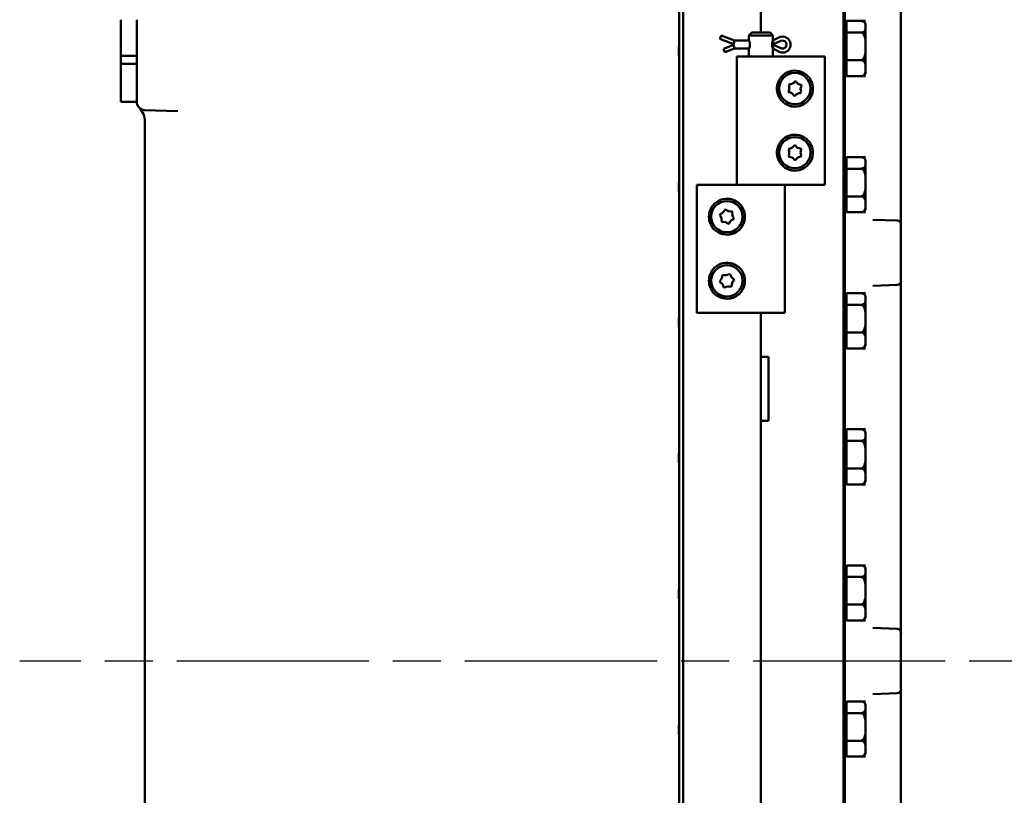
# Model space of a CAD drawing. Units: inches. Extents: x 1 to 146, y 1 to 112.
# Drawn here: x 13 to 29, y 52 to 64 of the extents above; entities that cross this region are included whole.
import ezdxf

# ---------------------------------------------------------------- set-up
doc = ezdxf.new("R2010")
doc.units = ezdxf.units.IN
doc.header["$LTSCALE"] = 6.666667
doc.header["$MEASUREMENT"] = 0
doc.linetypes.add('CHAIN', pattern=[0.7087, 0.4724, -0.0591, 0.1181, -0.0591])
doc.layers.add('Centerline (ANSI)', color=7, linetype='Continuous', lineweight=25)
doc.layers.add('Visible (ANSI)', color=7, linetype='Continuous', lineweight=50)

msp = doc.modelspace()

# ---------------------------------------------------------------- linework, layer by layer
at = {"layer": 'Centerline (ANSI)', "linetype": 'CHAIN', "ltscale": 0.952448}
msp.add_line((99.903, 54.051), (13.449, 54.051), dxfattribs=at)
at = {"layer": 'Visible (ANSI)'}
for p, q in [((27.213, 63.434), (27.213, 66.086)), ((26.338, 43.051), (26.338, 65.051)), ((23.747, 64.935), (23.747, 43.133)), ((23.81, 43.219), (23.81, 64.849)), ((25.026, 64.864), (25.026, 63.864)), ((25.026, 64.849), (25.026, 63.864)), ((26.315, 64.864), (26.315, 43.239)), ((15.028, 63.503), (15.028, 64.065)), ((15.278, 64.065), (15.278, 63.503)), ((26.661, 64.045), (26.363, 64.045)), ((26.363, 64.045), (26.363, 63.864)), ((26.588, 64.045), (26.661, 64.045)), ((26.661, 64.045), (26.589, 64.045)), ((26.661, 64.045), (26.661, 64.045)), ((26.661, 64.045), (26.661, 64.045)), ((26.661, 63.954), (26.661, 63.989)), ((24.388, 63.778), (24.403, 63.819)), ((24.613, 63.739), (24.403, 63.819)), ((24.883, 63.864), (24.838, 63.82)), ((25.213, 63.82), (24.838, 63.82)), ((24.838, 63.747), (24.838, 63.82)), ((24.883, 63.864), (25.169, 63.864)), ((25.169, 63.864), (25.213, 63.82)), ((25.213, 63.747), (25.213, 63.82)), ((26.363, 63.964), (26.338, 63.964)), ((26.661, 63.864), (26.363, 63.864)), ((26.363, 63.864), (26.363, 63.432)), ((26.661, 63.864), (26.588, 63.864)), ((26.588, 63.864), (26.661, 63.864)), ((26.661, 63.864), (26.661, 63.954)), ((26.661, 63.85), (26.661, 63.864)), ((26.661, 63.864), (26.661, 63.864)), ((26.661, 63.864), (26.661, 63.864)), ((26.661, 63.85), (26.661, 63.809)), ((24.383, 63.765), (24.388, 63.778)), ((24.613, 63.676), (24.383, 63.765)), ((24.443, 63.611), (24.613, 63.676)), ((24.613, 63.739), (24.605, 63.695)), ((24.841, 63.739), (24.613, 63.739)), ((25.213, 63.739), (25.211, 63.739)), ((25.305, 63.787), (25.213, 63.739)), ((25.213, 63.739), (25.224, 63.695)), ((25.213, 63.676), (25.337, 63.733)), ((25.337, 63.62), (25.213, 63.676)), ((26.661, 63.648), (26.661, 63.809)), ((24.448, 63.597), (24.443, 63.611)), ((24.463, 63.556), (24.448, 63.597)), ((24.463, 63.556), (24.613, 63.614)), ((24.613, 63.614), (24.605, 63.658)), ((24.613, 63.614), (24.841, 63.614)), ((24.838, 63.489), (24.838, 63.606)), ((25.211, 63.614), (25.213, 63.614)), ((25.213, 63.614), (25.224, 63.658)), ((25.213, 63.614), (25.305, 63.566)), ((25.213, 63.489), (25.213, 63.606)), ((26.661, 63.48), (26.661, 63.648)), ((15.028, 63.503), (15.028, 63.378)), ((15.278, 63.503), (15.028, 63.503)), ((15.028, 63.378), (15.028, 62.784)), ((15.028, 63.378), (15.278, 63.378)), ((15.278, 63.378), (15.278, 63.503)), ((15.278, 62.784), (15.278, 63.378)), ((25.389, 63.489), (24.651, 63.489)), ((24.651, 63.489), (24.651, 61.489)), ((25.389, 63.489), (25.51, 63.489)), ((25.51, 63.489), (25.776, 63.489)), ((26.026, 63.489), (25.776, 63.489)), ((26.026, 63.489), (26.026, 61.489)), ((26.661, 63.432), (26.363, 63.432)), ((26.363, 63.432), (26.363, 63.183)), ((26.661, 63.432), (26.588, 63.432)), ((26.588, 63.432), (26.661, 63.432)), ((26.661, 63.48), (26.661, 63.434)), ((26.661, 63.432), (26.661, 63.434)), ((26.661, 63.308), (26.661, 63.432)), ((26.661, 63.432), (26.661, 63.432)), ((26.661, 63.432), (26.661, 63.432)), ((27.213, 62.4), (27.213, 63.434)), ((26.363, 63.264), (26.338, 63.264)), ((26.661, 63.244), (26.661, 63.308)), ((26.661, 63.244), (26.661, 63.239)), ((26.661, 63.239), (26.661, 63.239)), ((25.459, 63.042), (25.471, 63.059)), ((25.575, 63.098), (25.554, 63.1)), ((26.661, 63.183), (26.363, 63.183)), ((26.661, 63.183), (26.588, 63.183)), ((26.661, 63.183), (26.661, 63.183)), ((25.463, 62.931), (25.453, 62.95)), ((25.655, 62.936), (25.643, 62.919)), ((25.661, 63.028), (25.652, 63.047)), ((15.028, 62.784), (15.278, 62.784)), ((15.278, 62.784), (15.278, 62.78)), ((25.56, 62.878), (25.539, 62.879)), ((15.399, 62.655), (15.917, 62.637)), ((15.403, 62.473), (15.403, 45.594)), ((27.213, 60.866), (27.213, 62.4)), ((25.455, 62.032), (25.465, 62.051)), ((25.544, 62.099), (25.565, 62.1)), ((25.646, 62.056), (25.657, 62.038)), ((25.457, 61.94), (25.469, 61.922)), ((25.55, 61.878), (25.571, 61.879)), ((25.659, 61.946), (25.649, 61.927)), ((26.363, 61.839), (26.338, 61.839)), ((26.661, 61.92), (26.363, 61.92)), ((26.363, 61.92), (26.363, 61.739)), ((26.588, 61.92), (26.661, 61.92)), ((26.661, 61.92), (26.589, 61.92)), ((26.661, 61.92), (26.661, 61.92)), ((26.661, 61.92), (26.661, 61.92)), ((26.661, 61.829), (26.661, 61.864)), ((26.661, 61.739), (26.661, 61.829)), ((26.661, 61.739), (26.363, 61.739)), ((26.363, 61.739), (26.363, 61.307)), ((26.661, 61.739), (26.588, 61.739)), ((26.588, 61.739), (26.661, 61.739)), ((26.661, 61.725), (26.661, 61.739)), ((26.661, 61.739), (26.661, 61.739)), ((26.661, 61.739), (26.661, 61.739)), ((26.661, 61.725), (26.661, 61.684)), ((26.661, 61.523), (26.661, 61.684)), ((26.661, 61.355), (26.661, 61.523)), ((24.026, 61.489), (24.276, 61.489)), ((24.026, 59.489), (24.026, 61.489)), ((24.542, 61.489), (24.276, 61.489)), ((24.663, 61.489), (24.542, 61.489)), ((24.663, 61.489), (25.389, 61.489)), ((25.389, 61.489), (24.663, 61.489)), ((25.389, 61.489), (25.51, 61.489)), ((25.401, 59.489), (25.401, 61.489)), ((25.51, 61.489), (25.776, 61.489)), ((26.026, 61.489), (25.776, 61.489)), ((26.661, 61.307), (26.363, 61.307)), ((26.363, 61.307), (26.363, 61.058)), ((26.661, 61.307), (26.588, 61.307)), ((26.588, 61.307), (26.661, 61.307)), ((26.661, 61.355), (26.661, 61.309)), ((26.661, 61.307), (26.661, 61.309)), ((26.661, 61.183), (26.661, 61.307)), ((26.661, 61.307), (26.661, 61.307)), ((26.661, 61.307), (26.661, 61.307)), ((24.478, 61.099), (24.458, 61.094)), ((24.582, 61.058), (24.567, 61.073)), ((26.363, 61.139), (26.338, 61.139)), ((26.661, 61.058), (26.363, 61.058)), ((26.661, 61.058), (26.588, 61.058)), ((26.661, 61.119), (26.661, 61.183)), ((26.661, 61.119), (26.661, 61.114)), ((26.661, 61.114), (26.661, 61.114)), ((26.661, 61.058), (26.661, 61.058)), ((24.386, 61.009), (24.391, 61.029)), ((24.423, 60.904), (24.408, 60.92)), ((24.604, 60.969), (24.598, 60.948)), ((27.153, 60.929), (26.774, 60.942)), ((24.532, 60.884), (24.511, 60.879)), ((27.213, 59.987), (27.213, 60.866)), ((24.387, 59.964), (24.384, 59.984)), ((24.435, 60.083), (24.419, 60.07)), ((24.546, 60.087), (24.527, 60.095)), ((24.603, 60.014), (24.606, 59.993)), ((27.213, 54.491), (27.213, 59.987)), ((24.463, 59.883), (24.443, 59.891)), ((24.571, 59.908), (24.554, 59.895)), ((26.774, 59.911), (27.153, 59.924)), ((26.363, 59.714), (26.338, 59.714)), ((26.661, 59.795), (26.363, 59.795)), ((26.363, 59.795), (26.363, 59.614)), ((26.588, 59.795), (26.661, 59.795)), ((26.661, 59.795), (26.589, 59.795)), ((26.661, 59.795), (26.661, 59.795)), ((26.661, 59.795), (26.661, 59.795)), ((26.661, 59.704), (26.661, 59.739)), ((26.661, 59.614), (26.661, 59.704)), ((26.661, 59.614), (26.363, 59.614)), ((26.363, 59.614), (26.363, 59.182)), ((26.661, 59.614), (26.588, 59.614)), ((26.588, 59.614), (26.661, 59.614)), ((26.661, 59.6), (26.661, 59.614)), ((26.661, 59.614), (26.661, 59.614)), ((26.661, 59.614), (26.661, 59.614)), ((26.661, 59.6), (26.661, 59.559)), ((26.661, 59.398), (26.661, 59.559)), ((24.026, 59.489), (24.276, 59.489)), ((24.542, 59.489), (24.276, 59.489)), ((24.663, 59.489), (24.542, 59.489)), ((24.663, 59.489), (25.401, 59.489)), ((25.026, 59.489), (25.026, 58.801)), ((25.026, 59.489), (25.026, 48.989)), ((26.661, 59.23), (26.661, 59.398)), ((26.661, 59.23), (26.661, 59.184)), ((26.661, 59.182), (26.363, 59.182)), ((26.363, 59.182), (26.363, 58.933)), ((26.661, 59.182), (26.588, 59.182)), ((26.588, 59.182), (26.661, 59.182)), ((26.661, 59.182), (26.661, 59.184)), ((26.661, 59.058), (26.661, 59.182)), ((26.661, 59.182), (26.661, 59.182)), ((26.661, 59.182), (26.661, 59.182)), ((26.661, 58.994), (26.661, 59.058)), ((26.363, 59.014), (26.338, 59.014)), ((26.661, 58.933), (26.363, 58.933)), ((26.661, 58.933), (26.588, 58.933)), ((26.661, 58.994), (26.661, 58.989)), ((26.661, 58.989), (26.661, 58.989)), ((26.661, 58.933), (26.661, 58.933)), ((25.026, 58.801), (25.146, 58.801)), ((25.146, 58.801), (25.146, 57.801)), ((25.026, 57.801), (25.026, 50.301)), ((25.146, 57.801), (25.026, 57.801)), ((26.661, 57.67), (26.363, 57.67)), ((26.363, 57.67), (26.363, 57.489)), ((26.588, 57.67), (26.661, 57.67)), ((26.661, 57.67), (26.589, 57.67)), ((26.661, 57.67), (26.661, 57.67)), ((26.661, 57.67), (26.661, 57.67)), ((26.363, 57.589), (26.338, 57.589)), ((26.661, 57.579), (26.661, 57.614)), ((26.661, 57.489), (26.661, 57.579)), ((26.661, 57.489), (26.363, 57.489)), ((26.363, 57.489), (26.363, 57.057)), ((26.661, 57.489), (26.588, 57.489)), ((26.588, 57.489), (26.661, 57.489)), ((26.661, 57.475), (26.661, 57.489)), ((26.661, 57.489), (26.661, 57.489)), ((26.661, 57.489), (26.661, 57.489)), ((26.661, 57.475), (26.661, 57.434)), ((26.661, 57.273), (26.661, 57.434)), ((26.661, 57.105), (26.661, 57.273)), ((26.661, 57.057), (26.363, 57.057)), ((26.363, 57.057), (26.363, 56.808)), ((26.661, 57.057), (26.588, 57.057)), ((26.588, 57.057), (26.661, 57.057)), ((26.661, 57.105), (26.661, 57.059)), ((26.661, 57.057), (26.661, 57.059)), ((26.661, 56.933), (26.661, 57.057)), ((26.661, 57.057), (26.661, 57.057)), ((26.661, 57.057), (26.661, 57.057)), ((26.661, 56.869), (26.661, 56.933)), ((26.363, 56.889), (26.338, 56.889)), ((26.661, 56.808), (26.363, 56.808)), ((26.661, 56.808), (26.588, 56.808)), ((26.661, 56.869), (26.661, 56.864)), ((26.661, 56.864), (26.661, 56.864)), ((26.661, 56.808), (26.661, 56.808)), ((26.661, 55.545), (26.363, 55.545)), ((26.363, 55.545), (26.363, 55.364)), ((26.588, 55.545), (26.661, 55.545)), ((26.661, 55.545), (26.589, 55.545)), ((26.661, 55.545), (26.661, 55.545)), ((26.661, 55.545), (26.661, 55.545)), ((26.363, 55.464), (26.338, 55.464)), ((26.661, 55.364), (26.363, 55.364)), ((26.363, 55.364), (26.363, 54.932)), ((26.661, 55.364), (26.588, 55.364)), ((26.588, 55.364), (26.661, 55.364)), ((26.661, 55.454), (26.661, 55.489)), ((26.661, 55.364), (26.661, 55.454)), ((26.661, 55.35), (26.661, 55.364)), ((26.661, 55.364), (26.661, 55.364)), ((26.661, 55.364), (26.661, 55.364)), ((26.661, 55.35), (26.661, 55.309)), ((26.661, 55.148), (26.661, 55.309)), ((26.661, 54.98), (26.661, 55.148)), ((26.661, 54.932), (26.363, 54.932)), ((26.363, 54.932), (26.363, 54.683)), ((26.661, 54.932), (26.588, 54.932)), ((26.588, 54.932), (26.661, 54.932)), ((26.661, 54.98), (26.661, 54.934)), ((26.661, 54.932), (26.661, 54.934)), ((26.661, 54.808), (26.661, 54.932)), ((26.661, 54.932), (26.661, 54.932)), ((26.661, 54.932), (26.661, 54.932)), ((26.363, 54.764), (26.338, 54.764)), ((26.661, 54.744), (26.661, 54.808)), ((26.661, 54.683), (26.363, 54.683)), ((26.661, 54.683), (26.588, 54.683)), ((26.661, 54.744), (26.661, 54.739)), ((26.661, 54.739), (26.661, 54.739)), ((26.661, 54.683), (26.661, 54.683)), ((27.153, 54.554), (26.774, 54.567)), ((27.213, 53.612), (27.213, 54.491)), ((26.774, 53.536), (27.153, 53.549)), ((27.213, 48.116), (27.213, 53.612)), ((26.661, 53.42), (26.363, 53.42)), ((26.363, 53.42), (26.363, 53.239)), ((26.588, 53.42), (26.661, 53.42)), ((26.661, 53.42), (26.589, 53.42)), ((26.661, 53.42), (26.661, 53.42)), ((26.661, 53.42), (26.661, 53.42)), ((26.661, 53.329), (26.661, 53.364)), ((26.363, 53.339), (26.338, 53.339)), ((26.661, 53.239), (26.363, 53.239)), ((26.363, 53.239), (26.363, 52.807)), ((26.661, 53.239), (26.588, 53.239)), ((26.588, 53.239), (26.661, 53.239)), ((26.661, 53.239), (26.661, 53.329)), ((26.661, 53.225), (26.661, 53.239)), ((26.661, 53.239), (26.661, 53.239)), ((26.661, 53.239), (26.661, 53.239)), ((26.661, 53.225), (26.661, 53.184)), ((26.661, 53.023), (26.661, 53.184)), ((26.661, 52.855), (26.661, 53.023)), ((26.661, 52.807), (26.363, 52.807)), ((26.363, 52.807), (26.363, 52.558)), ((26.661, 52.807), (26.588, 52.807)), ((26.588, 52.807), (26.661, 52.807)), ((26.661, 52.855), (26.661, 52.809)), ((26.661, 52.807), (26.661, 52.809)), ((26.661, 52.683), (26.661, 52.807)), ((26.661, 52.807), (26.661, 52.807)), ((26.661, 52.807), (26.661, 52.807)), ((26.363, 52.639), (26.338, 52.639)), ((26.661, 52.619), (26.661, 52.683)), ((26.661, 52.619), (26.661, 52.614)), ((26.661, 52.614), (26.661, 52.614)), ((26.661, 52.558), (26.363, 52.558)), ((26.661, 52.558), (26.588, 52.558)), ((26.661, 52.558), (26.661, 52.558))]:
    msp.add_line(p, q, dxfattribs=at)
for centre in [(25.557, 62.989), (25.557, 61.989), (24.495, 60.989), (24.495, 59.989)]:
    msp.add_circle(centre, 0.244, dxfattribs=at)
for centre, radius, start, end in [((26.588, 63.972), 0.0748, 12.9846, 47.1688), ((25.363, 63.676), 0.125, 242.335, 117.665), ((25.363, 63.676), 0.0625, 245.3757, 114.6243), ((25.557, 62.989), 0.281, 38.9262, 99.6358), ((26.588, 63.256), 0.0748, 312.8312, 347.0154), ((25.477, 63.151), 0.0922, 266.2369, 326.2369), ((25.658, 63.139), 0.0922, 206.2369, 266.2369), ((25.377, 63.001), 0.0922, 326.2369, 26.2369), ((25.457, 62.839), 0.0922, 26.2369, 86.2369), ((25.637, 62.827), 0.0922, 86.2369, 146.2369), ((25.738, 62.977), 0.0922, 146.2369, 206.2369), ((15.403, 62.78), 0.125, 180, 268), ((25.557, 62.989), 0.281, 260.3642, 321.0738), ((15.091, 62.473), 0.313, 0, 44.4153), ((25.557, 61.989), 0.281, 38.9262, 99.6358), ((25.376, 61.984), 0.0922, 331.5755, 31.5755), ((25.462, 62.143), 0.0922, 271.5755, 331.5755), ((25.643, 62.148), 0.0922, 211.5755, 271.5755), ((25.738, 61.994), 0.0922, 151.5755, 211.5755), ((25.471, 61.83), 0.0922, 31.5755, 91.5755), ((25.652, 61.835), 0.0922, 91.5755, 151.5755), ((26.588, 61.847), 0.0748, 12.9846, 47.1688), ((25.557, 61.989), 0.281, 260.3642, 321.0738), ((24.495, 60.989), 0.281, 80.3642, 141.0738), ((24.369, 61.119), 0.0922, 284.0479, 344.0479), ((24.544, 61.163), 0.0922, 224.0479, 284.0479), ((24.67, 61.033), 0.0922, 164.0479, 224.0479), ((26.588, 61.131), 0.0748, 312.8312, 347.0154), ((24.319, 60.945), 0.0922, 344.0479, 44.0479), ((24.445, 60.815), 0.0922, 44.0479, 104.0479), ((24.62, 60.859), 0.0922, 104.0479, 164.0479), ((27.151, 60.866), 0.0625, 0, 88), ((24.495, 60.989), 0.281, 218.9262, 279.6358), ((24.495, 59.989), 0.281, 80.3642, 141.0738), ((24.327, 60.057), 0.0922, 307.7481, 7.7481), ((24.47, 60.168), 0.0922, 247.7481, 307.7481), ((24.638, 60.1), 0.0922, 187.7481, 247.7481), ((24.662, 59.92), 0.0922, 127.7481, 187.7481), ((27.151, 59.987), 0.0625, 272, 0), ((24.352, 59.878), 0.0922, 7.7481, 67.7481), ((24.519, 59.81), 0.0922, 67.7481, 127.7481), ((24.495, 59.989), 0.281, 218.9262, 279.6358), ((26.588, 59.722), 0.0748, 12.9846, 47.1688), ((26.588, 59.006), 0.0748, 312.8312, 347.0154), ((26.588, 57.597), 0.0748, 12.9846, 47.1688), ((26.588, 56.881), 0.0748, 312.8312, 347.0154), ((26.588, 55.472), 0.0748, 12.9846, 47.1688), ((26.588, 54.756), 0.0748, 312.8312, 347.0154), ((27.151, 54.491), 0.0625, 0, 88), ((27.151, 53.612), 0.0625, 272, 0), ((26.588, 53.347), 0.0748, 12.9846, 47.1688), ((26.588, 52.631), 0.0748, 312.8312, 347.0154)]:
    msp.add_arc(centre, radius, start, end, dxfattribs=at)
for points, knots in [([(26.661, 63.954), (26.661, 63.965), (26.661, 63.977), (26.657, 64.001), (26.653, 64.012), (26.639, 64.027), (26.633, 64.033), (26.62, 64.039), (26.613, 64.042), (26.601, 64.044), (26.594, 64.045), (26.588, 64.045)], [1.1821674, 1.1821674, 1.1821674, 1.1821674, 1.3795616, 1.3795616, 1.5769558, 1.5769558, 1.6715101, 1.6715101, 1.7294018, 1.7294018, 1.7732511, 1.7732511, 1.7732511, 1.7732511]), ([(26.588, 63.864), (26.594, 63.864), (26.601, 63.864), (26.613, 63.867), (26.62, 63.869), (26.633, 63.876), (26.639, 63.881), (26.653, 63.896), (26.657, 63.908), (26.661, 63.932), (26.661, 63.943), (26.661, 63.954)], [0.5910837, 0.5910837, 0.5910837, 0.5910837, 0.634933, 0.634933, 0.6928248, 0.6928248, 0.787379, 0.787379, 0.9847732, 0.9847732, 1.1821674, 1.1821674, 1.1821674, 1.1821674]), ([(26.661, 63.648), (26.661, 63.674), (26.661, 63.702), (26.657, 63.758), (26.653, 63.786), (26.639, 63.822), (26.633, 63.835), (26.62, 63.85), (26.613, 63.856), (26.601, 63.862), (26.594, 63.864), (26.588, 63.864)], [1.1821674, 1.1821674, 1.1821674, 1.1821674, 1.3795616, 1.3795616, 1.5769558, 1.5769558, 1.6715101, 1.6715101, 1.7294018, 1.7294018, 1.7732511, 1.7732511, 1.7732511, 1.7732511]), ([(23.747, 63.438), (23.747, 63.454), (23.747, 63.473), (23.745, 63.52), (23.745, 63.548), (23.745, 63.574), (23.745, 63.6), (23.745, 63.628), (23.747, 63.674), (23.747, 63.694), (23.747, 63.71)], [-0.360885, -0.360885, -0.360885, -0.360885, -0.2004522, -0.2004522, 0, 0, 0, 0.1996003, 0.1996003, 0.3608395, 0.3608395, 0.3608395, 0.3608395]), ([(24.838, 63.747), (24.838, 63.747), (24.839, 63.745), (24.842, 63.738), (24.843, 63.732), (24.847, 63.72), (24.849, 63.712), (24.851, 63.695), (24.852, 63.685), (24.852, 63.667), (24.851, 63.658), (24.849, 63.641), (24.847, 63.633), (24.843, 63.62), (24.842, 63.615), (24.839, 63.608), (24.838, 63.606), (24.838, 63.606)], [0.271952, 0.271952, 0.271952, 0.271952, 0.339914, 0.339914, 0.407876, 0.407876, 0.47589, 0.47589, 0.543904, 0.543904, 0.6119181, 0.6119181, 0.6799321, 0.6799321, 0.7478941, 0.7478941, 0.8158561, 0.8158561, 0.8158561, 0.8158561]), ([(25.213, 63.606), (25.213, 63.606), (25.213, 63.608), (25.21, 63.615), (25.208, 63.62), (25.205, 63.633), (25.203, 63.641), (25.201, 63.658), (25.2, 63.667), (25.2, 63.685), (25.201, 63.695), (25.203, 63.712), (25.205, 63.72), (25.208, 63.732), (25.21, 63.738), (25.213, 63.745), (25.213, 63.747), (25.213, 63.747)], [0.271952, 0.271952, 0.271952, 0.271952, 0.339914, 0.339914, 0.407876, 0.407876, 0.47589, 0.47589, 0.543904, 0.543904, 0.6119181, 0.6119181, 0.6799321, 0.6799321, 0.7478941, 0.7478941, 0.8158561, 0.8158561, 0.8158561, 0.8158561]), ([(26.588, 63.432), (26.594, 63.432), (26.601, 63.434), (26.613, 63.44), (26.62, 63.446), (26.633, 63.461), (26.639, 63.474), (26.653, 63.51), (26.657, 63.538), (26.661, 63.594), (26.661, 63.622), (26.661, 63.648)], [0.5910837, 0.5910837, 0.5910837, 0.5910837, 0.634933, 0.634933, 0.6928248, 0.6928248, 0.787379, 0.787379, 0.9847732, 0.9847732, 1.1821674, 1.1821674, 1.1821674, 1.1821674]), ([(26.661, 63.308), (26.661, 63.322), (26.661, 63.339), (26.657, 63.371), (26.653, 63.387), (26.639, 63.408), (26.633, 63.416), (26.62, 63.425), (26.613, 63.428), (26.601, 63.431), (26.594, 63.432), (26.588, 63.432)], [1.1821674, 1.1821674, 1.1821674, 1.1821674, 1.3795616, 1.3795616, 1.5769558, 1.5769558, 1.6715101, 1.6715101, 1.7294018, 1.7294018, 1.7732511, 1.7732511, 1.7732511, 1.7732511]), ([(25.389, 62.763), (25.388, 62.764), (25.387, 62.765), (25.376, 62.774), (25.361, 62.786), (25.339, 62.811), (25.332, 62.82), (25.319, 62.84), (25.312, 62.851), (25.298, 62.879), (25.29, 62.899), (25.279, 62.944), (25.276, 62.967), (25.276, 63.011), (25.279, 63.034), (25.29, 63.078), (25.298, 63.099), (25.312, 63.127), (25.319, 63.138), (25.332, 63.158), (25.339, 63.167), (25.361, 63.191), (25.376, 63.204), (25.387, 63.213), (25.388, 63.214), (25.389, 63.214)], [-1.898641, -1.898641, -1.898641, -1.898641, -1.868272, -1.868272, -1.605843, -1.605843, -1.501407, -1.501407, -1.39697, -1.39697, -1.231161, -1.231161, -1.065351, -1.065351, -0.899541, -0.899541, -0.733731, -0.733731, -0.629295, -0.629295, -0.524859, -0.524859, -0.262429, -0.262429, -0.232061, -0.232061, -0.232061, -0.232061]), ([(25.389, 63.214), (25.391, 63.215), (25.392, 63.217), (25.401, 63.223), (25.41, 63.229), (25.432, 63.241), (25.445, 63.248), (25.476, 63.259), (25.494, 63.263), (25.51, 63.266)], [1.0602233, 1.0602233, 1.0602233, 1.0602233, 1.1040478, 1.1040478, 1.2267207, 1.2267207, 1.3542474, 1.3542474, 1.4817742, 1.4817742, 1.4817742, 1.4817742]), ([(26.588, 63.183), (26.594, 63.183), (26.601, 63.184), (26.613, 63.187), (26.62, 63.191), (26.633, 63.199), (26.639, 63.207), (26.653, 63.228), (26.657, 63.244), (26.661, 63.276), (26.661, 63.293), (26.661, 63.308)], [0.5910837, 0.5910837, 0.5910837, 0.5910837, 0.634933, 0.634933, 0.6928248, 0.6928248, 0.787379, 0.787379, 0.9847732, 0.9847732, 1.1821674, 1.1821674, 1.1821674, 1.1821674]), ([(25.776, 63.166), (25.791, 63.147), (25.804, 63.126), (25.83, 63.067), (25.838, 63.027), (25.838, 62.951), (25.83, 62.91), (25.804, 62.852), (25.791, 62.831), (25.776, 62.812)], [4.078402, 4.078402, 4.078402, 4.078402, 4.2553441, 4.2553441, 4.5460442, 4.5460442, 4.8367443, 4.8367443, 5.0136864, 5.0136864, 5.0136864, 5.0136864]), ([(26.639, 63.201), (26.635, 63.197), (26.63, 63.194), (26.62, 63.188), (26.613, 63.186), (26.601, 63.183), (26.595, 63.183), (26.589, 63.183)], [1.6045684, 1.6045684, 1.6045684, 1.6045684, 1.6715101, 1.6715101, 1.7294018, 1.7294018, 1.7711222, 1.7711222, 1.7711222, 1.7711222]), ([(25.51, 62.712), (25.494, 62.714), (25.476, 62.719), (25.445, 62.73), (25.432, 62.737), (25.41, 62.749), (25.401, 62.755), (25.392, 62.761), (25.391, 62.762), (25.389, 62.763)], [0.4809758, 0.4809758, 0.4809758, 0.4809758, 0.6085026, 0.6085026, 0.7360294, 0.7360294, 0.8587022, 0.8587022, 0.9025267, 0.9025267, 0.9025267, 0.9025267]), ([(25.389, 61.763), (25.388, 61.764), (25.387, 61.765), (25.376, 61.774), (25.361, 61.786), (25.339, 61.811), (25.332, 61.82), (25.319, 61.84), (25.312, 61.851), (25.298, 61.879), (25.29, 61.899), (25.279, 61.944), (25.276, 61.967), (25.276, 62.011), (25.279, 62.034), (25.29, 62.078), (25.298, 62.099), (25.312, 62.127), (25.319, 62.138), (25.332, 62.158), (25.339, 62.167), (25.361, 62.191), (25.376, 62.204), (25.387, 62.213), (25.388, 62.214), (25.389, 62.214)], [-1.898641, -1.898641, -1.898641, -1.898641, -1.868272, -1.868272, -1.605843, -1.605843, -1.501407, -1.501407, -1.39697, -1.39697, -1.231161, -1.231161, -1.065351, -1.065351, -0.899541, -0.899541, -0.733731, -0.733731, -0.629295, -0.629295, -0.524859, -0.524859, -0.262429, -0.262429, -0.232061, -0.232061, -0.232061, -0.232061]), ([(25.389, 62.214), (25.391, 62.215), (25.392, 62.217), (25.401, 62.223), (25.41, 62.229), (25.432, 62.241), (25.445, 62.248), (25.476, 62.259), (25.494, 62.263), (25.51, 62.266)], [1.0602233, 1.0602233, 1.0602233, 1.0602233, 1.1040478, 1.1040478, 1.2267207, 1.2267207, 1.3542474, 1.3542474, 1.4817742, 1.4817742, 1.4817742, 1.4817742]), ([(25.776, 62.166), (25.791, 62.147), (25.804, 62.126), (25.83, 62.067), (25.838, 62.027), (25.838, 61.951), (25.83, 61.91), (25.804, 61.852), (25.791, 61.831), (25.776, 61.812)], [4.078402, 4.078402, 4.078402, 4.078402, 4.2553441, 4.2553441, 4.5460442, 4.5460442, 4.8367443, 4.8367443, 5.0136864, 5.0136864, 5.0136864, 5.0136864]), ([(26.661, 61.829), (26.661, 61.84), (26.661, 61.852), (26.657, 61.876), (26.653, 61.887), (26.639, 61.902), (26.633, 61.908), (26.62, 61.914), (26.613, 61.917), (26.601, 61.919), (26.594, 61.92), (26.588, 61.92)], [1.1821674, 1.1821674, 1.1821674, 1.1821674, 1.3795616, 1.3795616, 1.5769558, 1.5769558, 1.6715101, 1.6715101, 1.7294018, 1.7294018, 1.7732511, 1.7732511, 1.7732511, 1.7732511]), ([(26.588, 61.739), (26.594, 61.739), (26.601, 61.739), (26.613, 61.742), (26.62, 61.744), (26.633, 61.751), (26.639, 61.756), (26.653, 61.771), (26.657, 61.783), (26.661, 61.807), (26.661, 61.818), (26.661, 61.829)], [0.5910837, 0.5910837, 0.5910837, 0.5910837, 0.634933, 0.634933, 0.6928248, 0.6928248, 0.787379, 0.787379, 0.9847732, 0.9847732, 1.1821674, 1.1821674, 1.1821674, 1.1821674]), ([(25.51, 61.712), (25.494, 61.714), (25.476, 61.719), (25.445, 61.73), (25.432, 61.737), (25.41, 61.749), (25.401, 61.755), (25.392, 61.761), (25.391, 61.762), (25.389, 61.763)], [0.4809758, 0.4809758, 0.4809758, 0.4809758, 0.6085026, 0.6085026, 0.7360294, 0.7360294, 0.8587022, 0.8587022, 0.9025267, 0.9025267, 0.9025267, 0.9025267]), ([(26.661, 61.523), (26.661, 61.549), (26.661, 61.577), (26.657, 61.633), (26.653, 61.661), (26.639, 61.697), (26.633, 61.71), (26.62, 61.725), (26.613, 61.731), (26.601, 61.737), (26.594, 61.739), (26.588, 61.739)], [1.1821674, 1.1821674, 1.1821674, 1.1821674, 1.3795616, 1.3795616, 1.5769558, 1.5769558, 1.6715101, 1.6715101, 1.7294018, 1.7294018, 1.7732511, 1.7732511, 1.7732511, 1.7732511]), ([(23.747, 61.318), (23.747, 61.334), (23.747, 61.353), (23.745, 61.4), (23.745, 61.428), (23.745, 61.454), (23.745, 61.48), (23.745, 61.508), (23.747, 61.554), (23.747, 61.574), (23.747, 61.59)], [-0.360885, -0.360885, -0.360885, -0.360885, -0.2004522, -0.2004522, 0, 0, 0, 0.1996003, 0.1996003, 0.3608395, 0.3608395, 0.3608395, 0.3608395]), ([(26.588, 61.307), (26.594, 61.307), (26.601, 61.309), (26.613, 61.315), (26.62, 61.321), (26.633, 61.336), (26.639, 61.349), (26.653, 61.385), (26.657, 61.413), (26.661, 61.469), (26.661, 61.497), (26.661, 61.523)], [0.5910837, 0.5910837, 0.5910837, 0.5910837, 0.634933, 0.634933, 0.6928248, 0.6928248, 0.787379, 0.787379, 0.9847732, 0.9847732, 1.1821674, 1.1821674, 1.1821674, 1.1821674]), ([(24.542, 61.266), (24.558, 61.263), (24.575, 61.259), (24.606, 61.248), (24.62, 61.241), (24.642, 61.229), (24.651, 61.223), (24.659, 61.217), (24.661, 61.215), (24.663, 61.214)], [0.4809758, 0.4809758, 0.4809758, 0.4809758, 0.6085026, 0.6085026, 0.7360294, 0.7360294, 0.8587022, 0.8587022, 0.9025267, 0.9025267, 0.9025267, 0.9025267]), ([(24.663, 61.214), (24.664, 61.214), (24.665, 61.213), (24.676, 61.204), (24.691, 61.191), (24.713, 61.167), (24.72, 61.158), (24.733, 61.138), (24.74, 61.127), (24.754, 61.099), (24.762, 61.078), (24.773, 61.034), (24.776, 61.011), (24.776, 60.967), (24.773, 60.944), (24.762, 60.899), (24.754, 60.879), (24.74, 60.851), (24.733, 60.84), (24.72, 60.82), (24.713, 60.811), (24.691, 60.786), (24.676, 60.774), (24.665, 60.765), (24.664, 60.764), (24.663, 60.763)], [-1.898641, -1.898641, -1.898641, -1.898641, -1.868272, -1.868272, -1.605843, -1.605843, -1.501407, -1.501407, -1.39697, -1.39697, -1.231161, -1.231161, -1.065351, -1.065351, -0.899541, -0.899541, -0.733731, -0.733731, -0.629295, -0.629295, -0.524859, -0.524859, -0.262429, -0.262429, -0.232061, -0.232061, -0.232061, -0.232061]), ([(26.661, 61.183), (26.661, 61.197), (26.661, 61.214), (26.657, 61.246), (26.653, 61.262), (26.639, 61.283), (26.633, 61.291), (26.62, 61.3), (26.613, 61.303), (26.601, 61.306), (26.594, 61.307), (26.588, 61.307)], [1.1821674, 1.1821674, 1.1821674, 1.1821674, 1.3795616, 1.3795616, 1.5769558, 1.5769558, 1.6715101, 1.6715101, 1.7294018, 1.7294018, 1.7732511, 1.7732511, 1.7732511, 1.7732511]), ([(24.276, 60.812), (24.261, 60.831), (24.248, 60.852), (24.222, 60.91), (24.213, 60.951), (24.213, 61.027), (24.222, 61.067), (24.248, 61.126), (24.261, 61.147), (24.276, 61.166)], [4.078402, 4.078402, 4.078402, 4.078402, 4.2553441, 4.2553441, 4.5460442, 4.5460442, 4.8367443, 4.8367443, 5.0136864, 5.0136864, 5.0136864, 5.0136864]), ([(26.588, 61.058), (26.594, 61.058), (26.601, 61.059), (26.613, 61.062), (26.62, 61.066), (26.633, 61.074), (26.639, 61.082), (26.653, 61.103), (26.657, 61.119), (26.661, 61.151), (26.661, 61.168), (26.661, 61.183)], [0.5910837, 0.5910837, 0.5910837, 0.5910837, 0.634933, 0.634933, 0.6928248, 0.6928248, 0.787379, 0.787379, 0.9847732, 0.9847732, 1.1821674, 1.1821674, 1.1821674, 1.1821674]), ([(26.639, 61.076), (26.635, 61.072), (26.63, 61.069), (26.62, 61.063), (26.613, 61.061), (26.601, 61.058), (26.595, 61.058), (26.589, 61.058)], [1.6045684, 1.6045684, 1.6045684, 1.6045684, 1.6715101, 1.6715101, 1.7294018, 1.7294018, 1.7711222, 1.7711222, 1.7711222, 1.7711222]), ([(24.663, 60.763), (24.661, 60.762), (24.659, 60.761), (24.651, 60.755), (24.642, 60.749), (24.62, 60.737), (24.606, 60.73), (24.575, 60.719), (24.558, 60.714), (24.542, 60.712)], [1.0602233, 1.0602233, 1.0602233, 1.0602233, 1.1040478, 1.1040478, 1.2267207, 1.2267207, 1.3542474, 1.3542474, 1.4817742, 1.4817742, 1.4817742, 1.4817742]), ([(24.276, 59.812), (24.261, 59.831), (24.248, 59.852), (24.222, 59.91), (24.213, 59.951), (24.213, 60.027), (24.222, 60.067), (24.248, 60.126), (24.261, 60.147), (24.276, 60.166)], [4.078402, 4.078402, 4.078402, 4.078402, 4.2553441, 4.2553441, 4.5460442, 4.5460442, 4.8367443, 4.8367443, 5.0136864, 5.0136864, 5.0136864, 5.0136864]), ([(24.542, 60.266), (24.558, 60.263), (24.575, 60.259), (24.606, 60.248), (24.62, 60.241), (24.642, 60.229), (24.651, 60.223), (24.659, 60.217), (24.661, 60.215), (24.663, 60.214)], [0.4809758, 0.4809758, 0.4809758, 0.4809758, 0.6085026, 0.6085026, 0.7360294, 0.7360294, 0.8587022, 0.8587022, 0.9025267, 0.9025267, 0.9025267, 0.9025267]), ([(24.663, 60.214), (24.664, 60.214), (24.665, 60.213), (24.676, 60.204), (24.691, 60.191), (24.713, 60.167), (24.72, 60.158), (24.733, 60.138), (24.74, 60.127), (24.754, 60.099), (24.762, 60.078), (24.773, 60.034), (24.776, 60.011), (24.776, 59.967), (24.773, 59.944), (24.762, 59.899), (24.754, 59.879), (24.74, 59.851), (24.733, 59.84), (24.72, 59.82), (24.713, 59.811), (24.691, 59.786), (24.676, 59.774), (24.665, 59.765), (24.664, 59.764), (24.663, 59.763)], [-1.898641, -1.898641, -1.898641, -1.898641, -1.868272, -1.868272, -1.605843, -1.605843, -1.501407, -1.501407, -1.39697, -1.39697, -1.231161, -1.231161, -1.065351, -1.065351, -0.899541, -0.899541, -0.733731, -0.733731, -0.629295, -0.629295, -0.524859, -0.524859, -0.262429, -0.262429, -0.232061, -0.232061, -0.232061, -0.232061]), ([(24.663, 59.763), (24.661, 59.762), (24.659, 59.761), (24.651, 59.755), (24.642, 59.749), (24.62, 59.737), (24.606, 59.73), (24.575, 59.719), (24.558, 59.714), (24.542, 59.712)], [1.0602233, 1.0602233, 1.0602233, 1.0602233, 1.1040478, 1.1040478, 1.2267207, 1.2267207, 1.3542474, 1.3542474, 1.4817742, 1.4817742, 1.4817742, 1.4817742]), ([(26.661, 59.704), (26.661, 59.715), (26.661, 59.727), (26.657, 59.751), (26.653, 59.762), (26.639, 59.777), (26.633, 59.783), (26.62, 59.789), (26.613, 59.792), (26.601, 59.794), (26.594, 59.795), (26.588, 59.795)], [1.1821674, 1.1821674, 1.1821674, 1.1821674, 1.3795616, 1.3795616, 1.5769558, 1.5769558, 1.6715101, 1.6715101, 1.7294018, 1.7294018, 1.7732511, 1.7732511, 1.7732511, 1.7732511]), ([(26.588, 59.614), (26.594, 59.614), (26.601, 59.614), (26.613, 59.617), (26.62, 59.619), (26.633, 59.626), (26.639, 59.631), (26.653, 59.646), (26.657, 59.658), (26.661, 59.682), (26.661, 59.693), (26.661, 59.704)], [0.5910837, 0.5910837, 0.5910837, 0.5910837, 0.634933, 0.634933, 0.6928248, 0.6928248, 0.787379, 0.787379, 0.9847732, 0.9847732, 1.1821674, 1.1821674, 1.1821674, 1.1821674]), ([(26.661, 59.398), (26.661, 59.424), (26.661, 59.452), (26.657, 59.508), (26.653, 59.536), (26.639, 59.572), (26.633, 59.585), (26.62, 59.6), (26.613, 59.606), (26.601, 59.612), (26.594, 59.614), (26.588, 59.614)], [1.1821674, 1.1821674, 1.1821674, 1.1821674, 1.3795616, 1.3795616, 1.5769558, 1.5769558, 1.6715101, 1.6715101, 1.7294018, 1.7294018, 1.7732511, 1.7732511, 1.7732511, 1.7732511]), ([(23.747, 59.198), (23.747, 59.214), (23.747, 59.233), (23.745, 59.28), (23.745, 59.308), (23.745, 59.334), (23.745, 59.36), (23.745, 59.388), (23.747, 59.435), (23.747, 59.454), (23.747, 59.47)], [-0.360885, -0.360885, -0.360885, -0.360885, -0.2004522, -0.2004522, 0, 0, 0, 0.2004522, 0.2004522, 0.360885, 0.360885, 0.360885, 0.360885]), ([(26.588, 59.182), (26.594, 59.182), (26.601, 59.184), (26.613, 59.19), (26.62, 59.196), (26.633, 59.211), (26.639, 59.224), (26.653, 59.26), (26.657, 59.288), (26.661, 59.344), (26.661, 59.372), (26.661, 59.398)], [0.5910837, 0.5910837, 0.5910837, 0.5910837, 0.634933, 0.634933, 0.6928248, 0.6928248, 0.787379, 0.787379, 0.9847732, 0.9847732, 1.1821674, 1.1821674, 1.1821674, 1.1821674]), ([(26.661, 59.058), (26.661, 59.072), (26.661, 59.089), (26.657, 59.121), (26.653, 59.137), (26.639, 59.158), (26.633, 59.166), (26.62, 59.175), (26.613, 59.178), (26.601, 59.181), (26.594, 59.182), (26.588, 59.182)], [1.1821674, 1.1821674, 1.1821674, 1.1821674, 1.3795616, 1.3795616, 1.5769558, 1.5769558, 1.6715101, 1.6715101, 1.7294018, 1.7294018, 1.7732511, 1.7732511, 1.7732511, 1.7732511]), ([(26.588, 58.933), (26.594, 58.933), (26.601, 58.934), (26.613, 58.937), (26.62, 58.941), (26.633, 58.949), (26.639, 58.957), (26.653, 58.978), (26.657, 58.994), (26.661, 59.026), (26.661, 59.043), (26.661, 59.058)], [0.5910837, 0.5910837, 0.5910837, 0.5910837, 0.634933, 0.634933, 0.6928248, 0.6928248, 0.787379, 0.787379, 0.9847732, 0.9847732, 1.1821674, 1.1821674, 1.1821674, 1.1821674]), ([(26.639, 58.951), (26.635, 58.947), (26.63, 58.944), (26.62, 58.938), (26.613, 58.936), (26.601, 58.933), (26.595, 58.933), (26.589, 58.933)], [1.6045684, 1.6045684, 1.6045684, 1.6045684, 1.6715101, 1.6715101, 1.7294018, 1.7294018, 1.7711222, 1.7711222, 1.7711222, 1.7711222]), ([(26.661, 57.579), (26.661, 57.59), (26.661, 57.602), (26.657, 57.626), (26.653, 57.637), (26.639, 57.652), (26.633, 57.658), (26.62, 57.664), (26.613, 57.667), (26.601, 57.669), (26.594, 57.67), (26.588, 57.67)], [1.1821674, 1.1821674, 1.1821674, 1.1821674, 1.3795616, 1.3795616, 1.5769558, 1.5769558, 1.6715101, 1.6715101, 1.7294018, 1.7294018, 1.7732511, 1.7732511, 1.7732511, 1.7732511]), ([(26.588, 57.489), (26.594, 57.489), (26.601, 57.489), (26.613, 57.492), (26.62, 57.494), (26.633, 57.501), (26.639, 57.506), (26.653, 57.521), (26.657, 57.533), (26.661, 57.557), (26.661, 57.568), (26.661, 57.579)], [0.5910837, 0.5910837, 0.5910837, 0.5910837, 0.634933, 0.634933, 0.6928248, 0.6928248, 0.787379, 0.787379, 0.9847732, 0.9847732, 1.1821674, 1.1821674, 1.1821674, 1.1821674]), ([(26.661, 57.273), (26.661, 57.299), (26.661, 57.327), (26.657, 57.383), (26.653, 57.411), (26.639, 57.447), (26.633, 57.46), (26.62, 57.475), (26.613, 57.481), (26.601, 57.487), (26.594, 57.489), (26.588, 57.489)], [1.1821674, 1.1821674, 1.1821674, 1.1821674, 1.3795616, 1.3795616, 1.5769558, 1.5769558, 1.6715101, 1.6715101, 1.7294018, 1.7294018, 1.7732511, 1.7732511, 1.7732511, 1.7732511]), ([(23.747, 57.078), (23.747, 57.094), (23.747, 57.113), (23.745, 57.16), (23.745, 57.188), (23.745, 57.214), (23.745, 57.24), (23.745, 57.268), (23.747, 57.315), (23.747, 57.334), (23.747, 57.35)], [-0.360885, -0.360885, -0.360885, -0.360885, -0.2004522, -0.2004522, 0, 0, 0, 0.2004522, 0.2004522, 0.360885, 0.360885, 0.360885, 0.360885]), ([(26.588, 57.057), (26.594, 57.057), (26.601, 57.059), (26.613, 57.065), (26.62, 57.071), (26.633, 57.086), (26.639, 57.099), (26.653, 57.135), (26.657, 57.163), (26.661, 57.219), (26.661, 57.247), (26.661, 57.273)], [0.5910837, 0.5910837, 0.5910837, 0.5910837, 0.634933, 0.634933, 0.6928248, 0.6928248, 0.787379, 0.787379, 0.9847732, 0.9847732, 1.1821674, 1.1821674, 1.1821674, 1.1821674]), ([(26.661, 56.933), (26.661, 56.947), (26.661, 56.964), (26.657, 56.996), (26.653, 57.012), (26.639, 57.033), (26.633, 57.041), (26.62, 57.05), (26.613, 57.053), (26.601, 57.056), (26.594, 57.057), (26.588, 57.057)], [1.1821674, 1.1821674, 1.1821674, 1.1821674, 1.3795616, 1.3795616, 1.5769558, 1.5769558, 1.6715101, 1.6715101, 1.7294018, 1.7294018, 1.7732511, 1.7732511, 1.7732511, 1.7732511]), ([(26.588, 56.808), (26.594, 56.808), (26.601, 56.809), (26.613, 56.812), (26.62, 56.816), (26.633, 56.824), (26.639, 56.832), (26.653, 56.853), (26.657, 56.869), (26.661, 56.901), (26.661, 56.918), (26.661, 56.933)], [0.5910837, 0.5910837, 0.5910837, 0.5910837, 0.634933, 0.634933, 0.6928248, 0.6928248, 0.787379, 0.787379, 0.9847732, 0.9847732, 1.1821674, 1.1821674, 1.1821674, 1.1821674]), ([(26.639, 56.826), (26.635, 56.822), (26.63, 56.819), (26.62, 56.813), (26.613, 56.811), (26.601, 56.808), (26.595, 56.808), (26.589, 56.808)], [1.6045684, 1.6045684, 1.6045684, 1.6045684, 1.6715101, 1.6715101, 1.7294018, 1.7294018, 1.7711222, 1.7711222, 1.7711222, 1.7711222]), ([(26.661, 55.454), (26.661, 55.465), (26.661, 55.477), (26.657, 55.501), (26.653, 55.512), (26.639, 55.527), (26.633, 55.533), (26.62, 55.539), (26.613, 55.542), (26.601, 55.544), (26.594, 55.545), (26.588, 55.545)], [1.1821674, 1.1821674, 1.1821674, 1.1821674, 1.3795616, 1.3795616, 1.5769558, 1.5769558, 1.6715101, 1.6715101, 1.7294018, 1.7294018, 1.7732511, 1.7732511, 1.7732511, 1.7732511]), ([(26.588, 55.364), (26.594, 55.364), (26.601, 55.364), (26.613, 55.367), (26.62, 55.369), (26.633, 55.376), (26.639, 55.381), (26.653, 55.396), (26.657, 55.408), (26.661, 55.432), (26.661, 55.443), (26.661, 55.454)], [0.5910837, 0.5910837, 0.5910837, 0.5910837, 0.634933, 0.634933, 0.6928248, 0.6928248, 0.787379, 0.787379, 0.9847732, 0.9847732, 1.1821674, 1.1821674, 1.1821674, 1.1821674]), ([(26.661, 55.148), (26.661, 55.174), (26.661, 55.202), (26.657, 55.258), (26.653, 55.286), (26.639, 55.322), (26.633, 55.335), (26.62, 55.35), (26.613, 55.356), (26.601, 55.362), (26.594, 55.364), (26.588, 55.364)], [1.1821674, 1.1821674, 1.1821674, 1.1821674, 1.3795616, 1.3795616, 1.5769558, 1.5769558, 1.6715101, 1.6715101, 1.7294018, 1.7294018, 1.7732511, 1.7732511, 1.7732511, 1.7732511]), ([(23.747, 54.958), (23.747, 54.974), (23.747, 54.993), (23.745, 55.04), (23.745, 55.068), (23.745, 55.094), (23.745, 55.12), (23.745, 55.148), (23.747, 55.194), (23.747, 55.214), (23.747, 55.23)], [-0.360885, -0.360885, -0.360885, -0.360885, -0.2004522, -0.2004522, 0, 0, 0, 0.1996003, 0.1996003, 0.3608395, 0.3608395, 0.3608395, 0.3608395]), ([(26.588, 54.932), (26.594, 54.932), (26.601, 54.934), (26.613, 54.94), (26.62, 54.946), (26.633, 54.961), (26.639, 54.974), (26.653, 55.01), (26.657, 55.038), (26.661, 55.094), (26.661, 55.122), (26.661, 55.148)], [0.5910837, 0.5910837, 0.5910837, 0.5910837, 0.634933, 0.634933, 0.6928248, 0.6928248, 0.787379, 0.787379, 0.9847732, 0.9847732, 1.1821674, 1.1821674, 1.1821674, 1.1821674]), ([(26.661, 54.808), (26.661, 54.822), (26.661, 54.839), (26.657, 54.871), (26.653, 54.887), (26.639, 54.908), (26.633, 54.916), (26.62, 54.925), (26.613, 54.928), (26.601, 54.931), (26.594, 54.932), (26.588, 54.932)], [1.1821674, 1.1821674, 1.1821674, 1.1821674, 1.3795616, 1.3795616, 1.5769558, 1.5769558, 1.6715101, 1.6715101, 1.7294018, 1.7294018, 1.7732511, 1.7732511, 1.7732511, 1.7732511]), ([(26.588, 54.683), (26.594, 54.683), (26.601, 54.684), (26.613, 54.687), (26.62, 54.691), (26.633, 54.699), (26.639, 54.707), (26.653, 54.728), (26.657, 54.744), (26.661, 54.776), (26.661, 54.793), (26.661, 54.808)], [0.5910837, 0.5910837, 0.5910837, 0.5910837, 0.634933, 0.634933, 0.6928248, 0.6928248, 0.787379, 0.787379, 0.9847732, 0.9847732, 1.1821674, 1.1821674, 1.1821674, 1.1821674]), ([(26.639, 54.701), (26.635, 54.697), (26.63, 54.694), (26.62, 54.688), (26.613, 54.686), (26.601, 54.683), (26.595, 54.683), (26.589, 54.683)], [1.6045684, 1.6045684, 1.6045684, 1.6045684, 1.6715101, 1.6715101, 1.7294018, 1.7294018, 1.7711222, 1.7711222, 1.7711222, 1.7711222]), ([(26.661, 53.329), (26.661, 53.34), (26.661, 53.352), (26.657, 53.376), (26.653, 53.387), (26.639, 53.402), (26.633, 53.408), (26.62, 53.414), (26.613, 53.417), (26.601, 53.419), (26.594, 53.42), (26.588, 53.42)], [1.1821674, 1.1821674, 1.1821674, 1.1821674, 1.3795616, 1.3795616, 1.5769558, 1.5769558, 1.6715101, 1.6715101, 1.7294018, 1.7294018, 1.7732511, 1.7732511, 1.7732511, 1.7732511]), ([(26.588, 53.239), (26.594, 53.239), (26.601, 53.239), (26.613, 53.242), (26.62, 53.244), (26.633, 53.251), (26.639, 53.256), (26.653, 53.271), (26.657, 53.283), (26.661, 53.307), (26.661, 53.318), (26.661, 53.329)], [0.5910837, 0.5910837, 0.5910837, 0.5910837, 0.634933, 0.634933, 0.6928248, 0.6928248, 0.787379, 0.787379, 0.9847732, 0.9847732, 1.1821674, 1.1821674, 1.1821674, 1.1821674]), ([(26.661, 53.023), (26.661, 53.049), (26.661, 53.077), (26.657, 53.133), (26.653, 53.161), (26.639, 53.197), (26.633, 53.21), (26.62, 53.225), (26.613, 53.231), (26.601, 53.237), (26.594, 53.239), (26.588, 53.239)], [1.1821674, 1.1821674, 1.1821674, 1.1821674, 1.3795616, 1.3795616, 1.5769558, 1.5769558, 1.6715101, 1.6715101, 1.7294018, 1.7294018, 1.7732511, 1.7732511, 1.7732511, 1.7732511]), ([(23.747, 52.838), (23.747, 52.854), (23.747, 52.873), (23.745, 52.92), (23.745, 52.948), (23.745, 52.974), (23.745, 53), (23.745, 53.028), (23.747, 53.075), (23.747, 53.094), (23.747, 53.11)], [-0.360885, -0.360885, -0.360885, -0.360885, -0.2004522, -0.2004522, 0, 0, 0, 0.2004522, 0.2004522, 0.360885, 0.360885, 0.360885, 0.360885]), ([(26.588, 52.807), (26.594, 52.807), (26.601, 52.809), (26.613, 52.815), (26.62, 52.821), (26.633, 52.836), (26.639, 52.849), (26.653, 52.885), (26.657, 52.913), (26.661, 52.969), (26.661, 52.997), (26.661, 53.023)], [0.5910837, 0.5910837, 0.5910837, 0.5910837, 0.634933, 0.634933, 0.6928248, 0.6928248, 0.787379, 0.787379, 0.9847732, 0.9847732, 1.1821674, 1.1821674, 1.1821674, 1.1821674]), ([(26.661, 52.683), (26.661, 52.697), (26.661, 52.714), (26.657, 52.746), (26.653, 52.762), (26.639, 52.783), (26.633, 52.791), (26.62, 52.8), (26.613, 52.803), (26.601, 52.806), (26.594, 52.807), (26.588, 52.807)], [1.1821674, 1.1821674, 1.1821674, 1.1821674, 1.3795616, 1.3795616, 1.5769558, 1.5769558, 1.6715101, 1.6715101, 1.7294018, 1.7294018, 1.7732511, 1.7732511, 1.7732511, 1.7732511]), ([(26.588, 52.558), (26.594, 52.558), (26.601, 52.559), (26.613, 52.562), (26.62, 52.566), (26.633, 52.574), (26.639, 52.582), (26.653, 52.603), (26.657, 52.619), (26.661, 52.651), (26.661, 52.668), (26.661, 52.683)], [0.5910837, 0.5910837, 0.5910837, 0.5910837, 0.634933, 0.634933, 0.6928248, 0.6928248, 0.787379, 0.787379, 0.9847732, 0.9847732, 1.1821674, 1.1821674, 1.1821674, 1.1821674]), ([(26.639, 52.576), (26.635, 52.572), (26.63, 52.569), (26.62, 52.563), (26.613, 52.561), (26.601, 52.558), (26.595, 52.558), (26.589, 52.558)], [1.6045684, 1.6045684, 1.6045684, 1.6045684, 1.6715101, 1.6715101, 1.7294018, 1.7294018, 1.7711222, 1.7711222, 1.7711222, 1.7711222])]:
    msp.add_open_spline(points, degree=3, knots=knots, dxfattribs=at)
for points in [[(26.661, 63.85), (26.661, 63.85), (26.661, 63.85), (26.661, 63.851)], [(26.661, 63.851), (26.661, 63.844), (26.661, 63.837), (26.661, 63.83)], [(26.661, 63.83), (26.661, 63.824), (26.661, 63.817), (26.661, 63.81)], [(26.661, 63.81), (26.661, 63.81), (26.661, 63.809), (26.661, 63.809)], [(26.661, 63.48), (26.661, 63.48), (26.661, 63.479), (26.661, 63.479)], [(26.661, 63.479), (26.661, 63.472), (26.661, 63.464), (26.661, 63.457)], [(26.661, 63.457), (26.661, 63.449), (26.661, 63.442), (26.661, 63.434)], [(26.661, 63.434), (26.661, 63.434), (26.661, 63.434), (26.661, 63.434)], [(26.661, 63.244), (26.661, 63.243), (26.661, 63.243), (26.661, 63.243)], [(26.661, 63.243), (26.661, 63.242), (26.661, 63.241), (26.661, 63.24)], [(26.661, 63.24), (26.661, 63.24), (26.661, 63.239), (26.661, 63.238)], [(26.661, 63.238), (26.661, 63.238), (26.661, 63.239), (26.661, 63.239)], [(26.661, 61.725), (26.661, 61.725), (26.661, 61.725), (26.661, 61.726)], [(26.661, 61.726), (26.661, 61.719), (26.661, 61.712), (26.661, 61.705)], [(26.661, 61.705), (26.661, 61.699), (26.661, 61.692), (26.661, 61.685)], [(26.661, 61.685), (26.661, 61.685), (26.661, 61.684), (26.661, 61.684)], [(26.661, 61.355), (26.661, 61.355), (26.661, 61.354), (26.661, 61.354)], [(26.661, 61.354), (26.661, 61.347), (26.661, 61.339), (26.661, 61.332)], [(26.661, 61.332), (26.661, 61.324), (26.661, 61.317), (26.661, 61.309)], [(26.661, 61.309), (26.661, 61.309), (26.661, 61.309), (26.661, 61.309)], [(26.661, 61.119), (26.661, 61.118), (26.661, 61.118), (26.661, 61.118)], [(26.661, 61.118), (26.661, 61.117), (26.661, 61.116), (26.661, 61.115)], [(26.661, 61.115), (26.661, 61.115), (26.661, 61.114), (26.661, 61.113)], [(26.661, 61.113), (26.661, 61.113), (26.661, 61.114), (26.661, 61.114)], [(26.661, 59.6), (26.661, 59.6), (26.661, 59.6), (26.661, 59.601)], [(26.661, 59.601), (26.661, 59.594), (26.661, 59.587), (26.661, 59.58)], [(26.661, 59.58), (26.661, 59.574), (26.661, 59.567), (26.661, 59.56)], [(26.661, 59.56), (26.661, 59.56), (26.661, 59.559), (26.661, 59.559)], [(26.661, 59.23), (26.661, 59.23), (26.661, 59.229), (26.661, 59.229)], [(26.661, 59.229), (26.661, 59.222), (26.661, 59.214), (26.661, 59.207)], [(26.661, 59.207), (26.661, 59.199), (26.661, 59.192), (26.661, 59.184)], [(26.661, 59.184), (26.661, 59.184), (26.661, 59.184), (26.661, 59.184)], [(26.661, 58.994), (26.661, 58.993), (26.661, 58.993), (26.661, 58.993)], [(26.661, 58.993), (26.661, 58.992), (26.661, 58.991), (26.661, 58.99)], [(26.661, 58.99), (26.661, 58.99), (26.661, 58.989), (26.661, 58.988)], [(26.661, 58.988), (26.661, 58.988), (26.661, 58.989), (26.661, 58.989)], [(26.661, 57.475), (26.661, 57.475), (26.661, 57.475), (26.661, 57.476)], [(26.661, 57.476), (26.661, 57.469), (26.661, 57.462), (26.661, 57.455)], [(26.661, 57.455), (26.661, 57.449), (26.661, 57.442), (26.661, 57.435)], [(26.661, 57.435), (26.661, 57.435), (26.661, 57.434), (26.661, 57.434)], [(26.661, 57.105), (26.661, 57.105), (26.661, 57.104), (26.661, 57.104)], [(26.661, 57.104), (26.661, 57.097), (26.661, 57.089), (26.661, 57.082)], [(26.661, 57.082), (26.661, 57.074), (26.661, 57.067), (26.661, 57.059)], [(26.661, 57.059), (26.661, 57.059), (26.661, 57.059), (26.661, 57.059)], [(26.661, 56.869), (26.661, 56.868), (26.661, 56.868), (26.661, 56.868)], [(26.661, 56.868), (26.661, 56.867), (26.661, 56.866), (26.661, 56.865)], [(26.661, 56.865), (26.661, 56.865), (26.661, 56.864), (26.661, 56.863)], [(26.661, 56.863), (26.661, 56.863), (26.661, 56.864), (26.661, 56.864)], [(26.661, 55.35), (26.661, 55.35), (26.661, 55.35), (26.661, 55.351)], [(26.661, 55.351), (26.661, 55.344), (26.661, 55.337), (26.661, 55.33)], [(26.661, 55.33), (26.661, 55.324), (26.661, 55.317), (26.661, 55.31)], [(26.661, 55.31), (26.661, 55.31), (26.661, 55.309), (26.661, 55.309)], [(26.661, 54.98), (26.661, 54.98), (26.661, 54.979), (26.661, 54.979)], [(26.661, 54.979), (26.661, 54.972), (26.661, 54.964), (26.661, 54.957)], [(26.661, 54.957), (26.661, 54.949), (26.661, 54.942), (26.661, 54.934)], [(26.661, 54.934), (26.661, 54.934), (26.661, 54.934), (26.661, 54.934)], [(26.661, 54.744), (26.661, 54.743), (26.661, 54.743), (26.661, 54.743)], [(26.661, 54.743), (26.661, 54.742), (26.661, 54.741), (26.661, 54.74)], [(26.661, 54.74), (26.661, 54.74), (26.661, 54.739), (26.661, 54.738)], [(26.661, 54.738), (26.661, 54.738), (26.661, 54.739), (26.661, 54.739)], [(26.661, 53.225), (26.661, 53.225), (26.661, 53.225), (26.661, 53.226)], [(26.661, 53.226), (26.661, 53.219), (26.661, 53.212), (26.661, 53.205)], [(26.661, 53.205), (26.661, 53.199), (26.661, 53.192), (26.661, 53.185)], [(26.661, 53.185), (26.661, 53.185), (26.661, 53.184), (26.661, 53.184)], [(26.661, 52.855), (26.661, 52.855), (26.661, 52.854), (26.661, 52.854)], [(26.661, 52.854), (26.661, 52.847), (26.661, 52.839), (26.661, 52.832)], [(26.661, 52.832), (26.661, 52.824), (26.661, 52.817), (26.661, 52.809)], [(26.661, 52.809), (26.661, 52.809), (26.661, 52.809), (26.661, 52.809)], [(26.661, 52.619), (26.661, 52.618), (26.661, 52.618), (26.661, 52.618)], [(26.661, 52.618), (26.661, 52.617), (26.661, 52.616), (26.661, 52.615)], [(26.661, 52.615), (26.661, 52.615), (26.661, 52.614), (26.661, 52.613)], [(26.661, 52.613), (26.661, 52.613), (26.661, 52.614), (26.661, 52.614)]]:
    msp.add_open_spline(points, degree=3, dxfattribs=at)

doc.saveas('drawing.dxf')
